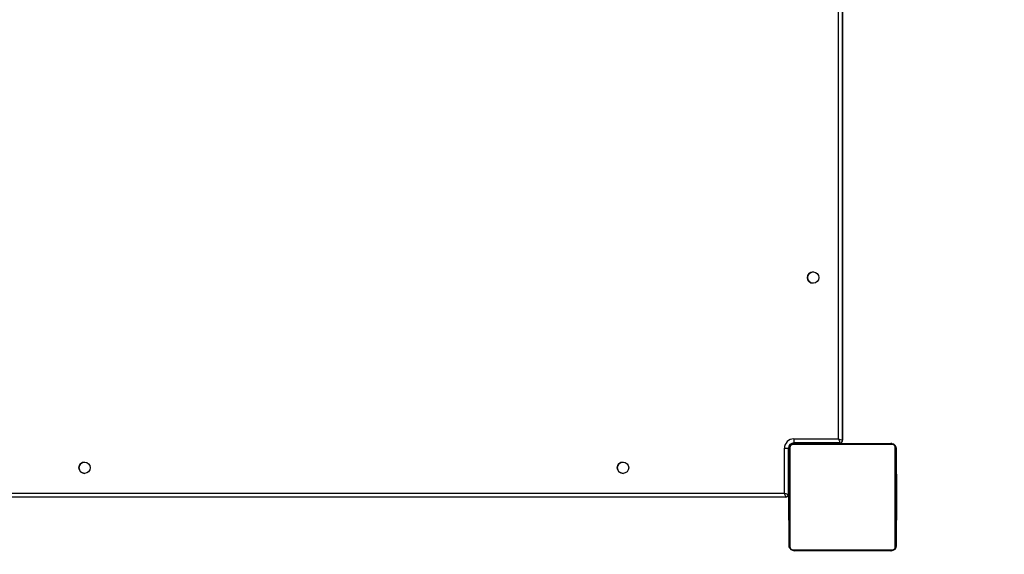
# Model space of a CAD drawing. Units: millimetres. Extents: x -403 to 843, y 24 to 727.
# Drawn here: x 457 to 531, y 176 to 216 of the extents above; entities that cross this region are included whole.
import ezdxf

# ---------------------------------------------------------------- set-up
doc = ezdxf.new("R2010")
doc.units = ezdxf.units.MM
doc.header["$LTSCALE"] = 45
doc.header["$PDSIZE"] = -1
doc.layers.add('VP-DIM', color=7, linetype='Continuous')
doc.layers.add('VP-EQ', color=7, linetype='Continuous', true_color=0x8a3492)
doc.dimstyles.get("Standard").update_dxf_attribs({"dimtxt": 14, "dimasz": 20, "dimexe": 20, "dimexo": 50, "dimgap": 20, "dimtad": 0, "dimdec": 0, "dimzin": 0, "dimdsep": 46, "dimtxsty": 'Standard', "dimcen": -0.09, "dimadec": 0, "dimazin": 0, "dimtfac": 1, "dimtdec": 4, "dimtofl": 0, "dimtmove": 0, "dimatfit": 3, "dimfxl": 70, "dimfxlon": 1, "dimtolj": 1, "dimtzin": 0, "dimarcsym": 0})

# ---------------------------------------------------------------- blocks, each defined once
blk = doc.blocks.new('*D1281')
at = {"layer": 'Defpoints', "color": 0}
for p in [(522.341, 257.237), (751.968, 257.237), (522.341, 176.237)]:
    blk.add_point(p, dxfattribs=at)
at = {"layer": 'VP-DIM', "color": 0, "lineweight": -2}
for p, q in [((751.968, 277.237), (751.968, 297.237)), ((681.968, 257.237), (771.968, 257.237)), ((681.968, 176.237), (771.968, 176.237)), ((751.968, 156.237), (751.968, 136.237))]:
    blk.add_line(p, q, dxfattribs=at)
at = {"layer": 'VP-DIM', "color": 0}
for points in [[(748.635, 277.237), (755.302, 277.237), (751.968, 257.237)], [(755.302, 156.237), (748.635, 156.237), (751.968, 176.237)]]:
    blk.add_solid(points, dxfattribs=at)
at = {"layer": 'VP-DIM', "color": 0, "insert": (751.968, 215.659), "char_height": 14, "attachment_point": 5, "rotation": 90}
blk.add_mtext('\\A1;85', dxfattribs=at)
blk = doc.blocks.new('*D1285')
at = {"layer": 'Defpoints', "color": 0}
for p in [(482.799, 409.237), (482.799, 24.237), (823.075, 24.237)]:
    blk.add_point(p, dxfattribs=at)
at = {"layer": 'VP-DIM', "color": 0, "lineweight": -2}
for p, q in [((753.075, 409.237), (843.075, 409.237)), ((823.075, 389.237), (823.075, 253.823)), ((823.075, 44.237), (823.075, 176.49)), ((753.075, 24.237), (843.075, 24.237))]:
    blk.add_line(p, q, dxfattribs=at)
at = {"layer": 'VP-DIM', "color": 0}
for points in [[(826.408, 389.237), (819.742, 389.237), (823.075, 409.237)], [(819.742, 44.237), (826.408, 44.237), (823.075, 24.237)]]:
    blk.add_solid(points, dxfattribs=at)
at = {"layer": 'VP-DIM', "color": 0, "insert": (823.075, 215.156), "char_height": 14, "attachment_point": 5, "rotation": 90}
blk.add_mtext('\\A1;385', dxfattribs=at)
blk = doc.blocks.new('1754_')
at = {"color": 7, "linetype": 'Continuous', "lineweight": 25}
for p, q in [((599.275, 214.167), (599.275, 278.467)), ((599.575, 278.567), (599.575, 214.067)), ((599.575, 214.067), (599.575, 278.567)), ((595.925, 214.167), (599.275, 214.167)), ((599.575, 214.067), (599.575, 214.067)), ((595.225, 210.117), (595.225, 213.467)), ((595.225, 213.467), (595.525, 213.467)), ((595.525, 213.467), (595.525, 210.017)), ((595.525, 213.467), (595.525, 213.467)), ((595.525, 210.017), (595.525, 213.467)), ((595.575, 213.517), (595.528, 213.517)), ((595.575, 213.517), (595.578, 213.517)), ((595.575, 213.517), (595.575, 213.458)), ((595.578, 213.479), (595.578, 213.517)), ((603.296, 213.748), (595.848, 213.748)), ((595.875, 213.817), (595.875, 213.863)), ((599.375, 213.867), (595.925, 213.867)), ((595.972, 213.817), (603.172, 213.817)), ((598.875, 213.817), (598.875, 213.867)), ((599.375, 213.867), (599.375, 213.867)), ((599.375, 213.867), (599.375, 213.817)), ((599.377, 213.817), (599.377, 213.867)), ((603.236, 213.815), (603.2, 213.817)), ((603.573, 213.417), (603.572, 213.417)), ((603.573, 213.417), (603.573, 211.544)), ((603.573, 213.417), (603.6, 213.417)), ((603.6, 211.228), (603.6, 213.417)), ((595.572, 211.545), (595.548, 211.545)), ((595.552, 211.521), (595.572, 211.521)), ((595.552, 211.399), (595.572, 211.399)), ((595.552, 211.144), (595.552, 211.243)), ((595.552, 211.243), (595.572, 211.243)), ((595.552, 211.144), (595.572, 211.144)), ((595.552, 211.038), (595.552, 211.144)), ((595.552, 211.038), (595.571, 211.038)), ((603.592, 211.544), (603.572, 211.544)), ((603.592, 211.522), (603.572, 211.522)), ((603.592, 211.408), (603.572, 211.408)), ((603.592, 211.355), (603.572, 211.355)), ((603.572, 211.194), (603.572, 211.192)), ((603.592, 211.194), (603.572, 211.194)), ((603.592, 211.192), (603.572, 211.192)), ((603.592, 211.033), (603.572, 211.033)), ((603.573, 211.355), (603.573, 211.34)), ((603.592, 211.297), (603.592, 211.53)), ((603.592, 211.34), (603.592, 211.34)), ((603.592, 211.257), (603.592, 211.165)), ((603.592, 211.194), (603.592, 211.192)), ((603.592, 211.165), (603.592, 211.055)), ((603.592, 211.048), (603.592, 211.048)), ((603.592, 210.77), (603.592, 211.035)), ((603.6, 211.055), (603.6, 211.227)), ((603.6, 210.856), (603.6, 211.041)), ((595.525, 210.517), (595.552, 210.517)), ((595.545, 210.751), (595.571, 210.751)), ((595.552, 210.886), (595.571, 210.886)), ((595.552, 210.774), (595.571, 210.774)), ((595.552, 210.733), (595.552, 210.751)), ((595.552, 210.676), (595.552, 210.733)), ((595.552, 210.733), (595.571, 210.733)), ((595.552, 210.676), (595.571, 210.676)), ((595.552, 210.515), (595.552, 210.516)), ((595.552, 210.516), (595.571, 210.516)), ((595.552, 210.515), (595.571, 210.515)), ((595.552, 210.354), (595.571, 210.354)), ((595.552, 210.269), (595.571, 210.269)), ((595.552, 210.268), (595.571, 210.268)), ((595.552, 210.268), (595.571, 210.268)), ((603.592, 210.951), (603.572, 210.951)), ((603.592, 210.655), (603.572, 210.655)), ((603.592, 210.972), (603.592, 210.972)), ((603.592, 210.951), (603.592, 210.951)), ((603.592, 210.918), (603.592, 210.918)), ((603.592, 210.847), (603.592, 210.847)), ((603.592, 210.663), (603.592, 210.663)), ((603.6, 210.264), (603.6, 210.364)), ((595.325, 209.817), (530.825, 209.817)), ((530.925, 210.117), (595.225, 210.117)), ((595.325, 209.817), (595.325, 209.817)), ((595.525, 210.017), (595.525, 210.017)), ((595.552, 210.244), (595.571, 210.244)), ((595.552, 210.099), (595.571, 210.099)), ((595.552, 210.017), (595.552, 210.017)), ((595.552, 209.98), (595.571, 209.98)), ((595.552, 209.784), (595.571, 209.784)), ((603.572, 210.223), (603.572, 210.204)), ((603.592, 210.223), (603.572, 210.223)), ((603.572, 210.204), (603.572, 210.144)), ((603.592, 210.204), (603.572, 210.204)), ((603.592, 210.144), (603.572, 210.144)), ((603.592, 209.849), (603.572, 209.849)), ((603.592, 209.653), (603.572, 209.653)), ((603.592, 209.534), (603.572, 209.534)), ((603.592, 210.144), (603.592, 210.144)), ((603.592, 209.853), (603.592, 209.853)), ((603.592, 209.68), (603.592, 209.68)), ((603.592, 209.66), (603.592, 209.659)), ((603.592, 209.659), (603.592, 209.66)), ((603.592, 209.66), (603.592, 209.66)), ((603.592, 209.659), (603.592, 209.659)), ((603.592, 209.659), (603.592, 209.659)), ((603.599, 209.68), (603.599, 209.777)), ((603.6, 209.682), (603.6, 209.781)), ((595.552, 209.489), (595.571, 209.489)), ((595.552, 209.429), (595.552, 209.489)), ((595.552, 209.41), (595.552, 209.429)), ((595.552, 209.429), (595.571, 209.429)), ((595.552, 209.41), (595.571, 209.41)), ((595.552, 208.978), (595.571, 208.978)), ((603.598, 208.882), (603.568, 208.882)), ((603.592, 209.389), (603.572, 209.389)), ((603.592, 209.365), (603.572, 209.365)), ((603.592, 209.365), (603.572, 209.365)), ((603.592, 209.364), (603.572, 209.364)), ((603.592, 209.279), (603.572, 209.279)), ((603.572, 209.118), (603.572, 209.117)), ((603.592, 209.118), (603.572, 209.118)), ((603.592, 209.117), (603.572, 209.117)), ((603.572, 208.972), (603.572, 208.9)), ((603.592, 208.957), (603.572, 208.957)), ((603.572, 208.9), (603.572, 208.882)), ((603.592, 208.9), (603.572, 208.9)), ((603.592, 208.86), (603.572, 208.86)), ((603.573, 209.389), (603.573, 209.271)), ((603.573, 209.279), (603.573, 209.364)), ((603.592, 209.516), (603.592, 209.511)), ((603.592, 209.465), (603.592, 209.474)), ((603.592, 209.389), (603.592, 209.389)), ((603.592, 209.368), (603.592, 209.365)), ((603.592, 209.365), (603.592, 209.368)), ((603.592, 209.365), (603.592, 209.365)), ((603.592, 209.364), (603.592, 209.365)), ((603.592, 209.264), (603.592, 209.264)), ((603.592, 209.118), (603.592, 209.117)), ((603.592, 208.972), (603.592, 208.972)), ((603.592, 208.728), (603.592, 208.869)), ((595.552, 208.682), (595.571, 208.682)), ((595.552, 208.6), (595.571, 208.6)), ((595.552, 208.439), (595.552, 208.441)), ((595.552, 208.441), (595.572, 208.441)), ((595.552, 208.439), (595.572, 208.439)), ((595.552, 208.278), (595.572, 208.278)), ((595.552, 208.225), (595.572, 208.225)), ((595.552, 208.111), (595.572, 208.111)), ((595.552, 208.09), (595.572, 208.09)), ((603.565, 208.088), (603.596, 208.088)), ((603.592, 208.747), (603.572, 208.747)), ((603.572, 208.595), (603.572, 208.489)), ((603.592, 208.595), (603.572, 208.595)), ((603.572, 208.489), (603.572, 208.39)), ((603.592, 208.489), (603.572, 208.489)), ((603.592, 208.441), (603.572, 208.441)), ((603.592, 208.39), (603.572, 208.39)), ((603.592, 208.234), (603.572, 208.234)), ((603.592, 208.112), (603.572, 208.112)), ((603.573, 208.441), (603.573, 206.217)), ((603.573, 206.217), (603.573, 208.088)), ((603.592, 208.734), (603.592, 208.734)), ((603.592, 208.595), (603.592, 208.489)), ((603.592, 208.489), (603.592, 208.39)), ((603.592, 208.441), (603.592, 208.441)), ((603.592, 208.102), (603.592, 208.239)), ((603.6, 206.217), (603.6, 208.529)), ((595.848, 205.885), (603.296, 205.885)), ((603.572, 206.217), (603.573, 206.217)), ((603.573, 206.217), (603.6, 206.217)), ((603.172, 205.817), (595.972, 205.817)), ((603.173, 205.817), (603.172, 205.817)), ((603.173, 205.817), (603.2, 205.817))]:
    blk.add_line(p, q, dxfattribs=at)
at = {"color": 7, "linetype": 'Continuous', "lineweight": 25, "flags": 128}
for points in [[(595.572, 206.217), (595.572, 206.461), (595.572, 206.733), (595.572, 207.032), (595.572, 207.354), (595.572, 207.696), (595.572, 208.057), (595.572, 208.432), (595.571, 208.819), (595.571, 209.215), (595.571, 209.615), (595.571, 210.018), (595.571, 210.418), (595.571, 210.814), (595.572, 211.201), (595.572, 211.576), (595.572, 211.937), (595.572, 212.279), (595.572, 212.601), (595.572, 212.9), (595.572, 213.172), (595.572, 213.417)], [(595.573, 213.417), (595.58, 213.495), (595.601, 213.564)], [(595.641, 213.541), (595.641, 213.288), (595.641, 213.006), (595.641, 212.697), (595.641, 212.364), (595.641, 212.01), (595.641, 211.637), (595.64, 211.248), (595.64, 210.848), (595.64, 210.439), (595.64, 210.025), (595.64, 209.608), (595.64, 209.194), (595.64, 208.785), (595.64, 208.385), (595.641, 207.996), (595.641, 207.623), (595.641, 207.269), (595.641, 206.936), (595.641, 206.627), (595.641, 206.345), (595.641, 206.092)], [(595.832, 213.791), (595.895, 213.809), (595.973, 213.817)], [(603.503, 206.092), (603.503, 206.345), (603.503, 206.627), (603.503, 206.936), (603.503, 207.269), (603.503, 207.623), (603.503, 207.996), (603.503, 208.385), (603.502, 208.785), (603.502, 209.194), (603.502, 209.608), (603.502, 210.025), (603.502, 210.439), (603.502, 210.848), (603.503, 211.248), (603.503, 211.637), (603.503, 212.01), (603.503, 212.364), (603.503, 212.697), (603.503, 213.006), (603.503, 213.288), (603.503, 213.541)], [(603.572, 213.417), (603.572, 213.172), (603.572, 212.9), (603.572, 212.601), (603.572, 212.279), (603.572, 211.937), (603.572, 211.576), (603.572, 211.201), (603.572, 210.814), (603.571, 210.418), (603.571, 210.018), (603.571, 209.615), (603.571, 209.215), (603.572, 208.819), (603.572, 208.432), (603.572, 208.057), (603.572, 207.696), (603.572, 207.354), (603.572, 207.032), (603.572, 206.733), (603.572, 206.461), (603.572, 206.217)], [(603.6, 209.765), (603.6, 209.681), (603.6, 209.679)], [(595.599, 206.074), (595.58, 206.138), (595.573, 206.217)], [(595.973, 205.817), (595.895, 205.824), (595.829, 205.843)]]:
    blk.add_lwpolyline(points, dxfattribs=at)
at = {"color": 7, "linetype": 'Continuous', "flags": 128}
blk.add_lwpolyline([(595.577, 211.819), (595.577, 211.722), (595.577, 211.563), (595.577, 211.367), (595.577, 211.163), (595.577, 210.983), (595.577, 210.853), (595.577, 210.794), (595.577, 210.814), (595.577, 210.911), (595.577, 211.07), (595.577, 211.266), (595.577, 211.47), (595.577, 211.65), (595.577, 211.78), (595.577, 211.839), (595.577, 211.819)], dxfattribs=at)
at = {"color": 7, "linetype": 'Continuous', "lineweight": 25}
for centre in [(597.375, 226.217), (542.975, 212.017), (583.175, 212.017)]:
    blk.add_circle(centre, 0.425, dxfattribs=at)
for centre, radius, start, end in [((597.375, 226.217), 0.425, 90, 270), ((595.925, 213.467), 0.7, 90, 180), ((860.512, 214.092), 264.588, 179.98376, 180.04872), ((599.375, 214.067), 0.2, 270, 0), ((599.375, 214.067), 0.2, 270, 0), ((595.925, 213.467), 0.4, 90, 180), ((595.925, 213.467), 0.4, 90, 180), ((595.726, 213.412), 0.154, 123.51089, 178.39713), ((595.875, 213.517), 0.3, 90, 180), ((595.878, 213.517), 0.3, 90, 180), ((595.976, 213.662), 0.154, 91.61375, 146.4859), ((603.168, 213.663), 0.154, 33.49903, 88.38219), ((603.173, 213.417), 0.4, 360, 90), ((603.2, 213.417), 0.4, 360, 80.65504), ((603.418, 213.412), 0.154, 1.62867, 56.49775), ((542.975, 212.017), 0.425, 90, 270), ((583.175, 212.017), 0.425, 90, 270), ((664.119, 210.236), 60.52, 179.90052, 180.0044), ((595.325, 210.017), 0.2, 270, 0), ((595.325, 210.017), 0.2, 270, 0), ((547.211, 209.391), 56.388, 359.89909, 0.0009), ((657.823, 209.388), 54.224, 180.00109, 180.10174), ((595.726, 206.221), 0.154, 181.60287, 236.48911), ((595.976, 205.971), 0.154, 213.5141, 268.38625), ((603.168, 205.97), 0.154, 271.61781, 326.50097), ((603.173, 206.217), 0.4, 270, 0), ((603.2, 206.217), 0.4, 270, 0), ((603.418, 206.221), 0.154, 303.50225, 358.37133)]:
    blk.add_arc(centre, radius, start, end, dxfattribs=at)
for centre, major_axis, ratio, start_param, end_param in [((599.275, 214.167), (0.3, -0.1), 0.000085, 4.712134, 6.28293), ((599.275, 214.167), (-0.1, 0.3), 0.000255, 1.570711, 3.141508), ((595.225, 210.117), (0.3, -0.1), 0.000085, 4.712134, 6.28293), ((595.225, 210.117), (-0.1, 0.3), 0.000255, 1.570711, 3.141508)]:
    blk.add_ellipse(centre, major_axis=major_axis, ratio=ratio, start_param=start_param, end_param=end_param, dxfattribs=at)
for points, knots in [([(595.572, 213.417), (595.574, 213.443), (595.577, 213.5), (595.604, 213.581), (595.643, 213.647), (595.683, 213.695), (595.731, 213.738), (595.786, 213.772), (595.869, 213.808), (595.93, 213.813), (595.972, 213.817)], [0, 0, 0, 0, 0.143101, 0.299549, 0.405379, 0.489658, 0.574622, 0.683132, 0.780409, 1, 1, 1, 1]), ([(595.848, 213.748), (595.827, 213.746), (595.798, 213.744), (595.753, 213.726), (595.724, 213.708), (595.698, 213.685), (595.677, 213.659), (595.656, 213.623), (595.643, 213.581), (595.642, 213.554), (595.641, 213.541)], [0, 0, 0, 0, 0.244996, 0.340931, 0.437639, 0.508581, 0.579548, 0.675598, 0.836538, 1, 1, 1, 1]), ([(603.172, 213.817), (603.199, 213.815), (603.255, 213.812), (603.336, 213.785), (603.402, 213.746), (603.451, 213.705), (603.493, 213.658), (603.528, 213.603), (603.564, 213.519), (603.569, 213.458), (603.572, 213.417)], [0, 0, 0, 0, 0.1431008, 0.2995491, 0.4053792, 0.4896585, 0.5746222, 0.6831315, 0.7804094, 1, 1, 1, 1]), ([(603.503, 213.541), (603.502, 213.561), (603.5, 213.59), (603.481, 213.635), (603.463, 213.665), (603.44, 213.69), (603.414, 213.712), (603.378, 213.732), (603.337, 213.745), (603.31, 213.747), (603.296, 213.748)], [0, 0, 0, 0, 0.2449958, 0.340931, 0.4376394, 0.5085807, 0.5795476, 0.6755984, 0.8365384, 1, 1, 1, 1]), ([(595.552, 211.521), (595.552, 211.526), (595.552, 211.538), (595.552, 211.545), (595.552, 211.544), (595.552, 211.544)], [0, 0, 0, 0, 0.380358, 0.857047, 1, 1, 1, 1]), ([(595.552, 211.399), (595.552, 211.413), (595.552, 211.44), (595.552, 211.485), (595.552, 211.507), (595.552, 211.521)], [0, 0, 0, 0, 0.302433, 0.583913, 1, 1, 1, 1]), ([(595.552, 211.243), (595.552, 211.249), (595.552, 211.261), (595.552, 211.291), (595.552, 211.326), (595.552, 211.36), (595.552, 211.386), (595.552, 211.399)], [0, 0, 0, 0, 0.2669382, 0.5282165, 0.6686671, 0.821858, 1, 1, 1, 1]), ([(595.552, 210.886), (595.552, 210.906), (595.552, 210.944), (595.552, 210.99), (595.552, 211.02), (595.552, 211.032), (595.552, 211.038)], [0, 0, 0, 0, 0.272078, 0.52186, 0.739656, 1, 1, 1, 1]), ([(603.572, 211.544), (603.572, 211.542), (603.572, 211.541), (603.572, 211.527), (603.572, 211.522)], [0, 0, 0, 0, 0.571119, 1, 1, 1, 1]), ([(603.572, 211.522), (603.572, 211.514), (603.572, 211.499), (603.572, 211.46), (603.572, 211.428), (603.572, 211.408)], [0, 0, 0, 0, 0.267073, 0.539861, 1, 1, 1, 1]), ([(603.572, 211.408), (603.572, 211.392), (603.572, 211.368), (603.572, 211.347), (603.572, 211.34)], [0, 0, 0, 0, 0.665085, 1, 1, 1, 1]), ([(603.572, 211.355), (603.572, 211.352), (603.572, 211.346), (603.572, 211.303), (603.572, 211.25), (603.572, 211.213), (603.572, 211.194)], [0, 0, 0, 0, 0.283614, 0.55807, 0.775283, 1, 1, 1, 1]), ([(603.572, 211.192), (603.572, 211.169), (603.572, 211.122), (603.572, 211.07), (603.572, 211.038), (603.572, 211.035), (603.572, 211.033)], [0, 0, 0, 0, 0.28226, 0.556378, 0.774142, 1, 1, 1, 1]), ([(603.572, 211.033), (603.572, 211.03), (603.572, 211.02), (603.572, 210.995), (603.572, 210.964), (603.572, 210.951)], [0, 0, 0, 0, 0.133987, 0.632877, 1, 1, 1, 1]), ([(603.592, 211.53), (603.592, 211.535), (603.592, 211.542), (603.592, 211.543), (603.592, 211.544)], [0, 0, 0, 0, 0.581027, 1, 1, 1, 1]), ([(603.592, 211.544), (603.592, 211.542), (603.592, 211.541), (603.592, 211.527), (603.592, 211.522)], [0, 0, 0, 0, 0.571119, 1, 1, 1, 1]), ([(603.592, 211.522), (603.592, 211.514), (603.592, 211.499), (603.592, 211.46), (603.592, 211.428), (603.592, 211.408)], [0, 0, 0, 0, 0.267073, 0.539861, 1, 1, 1, 1]), ([(603.592, 211.408), (603.592, 211.392), (603.592, 211.363), (603.592, 211.325), (603.592, 211.283), (603.592, 211.268), (603.592, 211.257)], [0, 0, 0, 0, 0.218759, 0.403934, 0.577734, 1, 1, 1, 1]), ([(603.592, 211.355), (603.592, 211.352), (603.592, 211.346), (603.592, 211.303), (603.592, 211.25), (603.592, 211.213), (603.592, 211.194)], [0, 0, 0, 0, 0.283614, 0.55807, 0.775283, 1, 1, 1, 1]), ([(603.592, 211.193), (603.592, 211.217), (603.592, 211.265), (603.592, 211.317), (603.592, 211.349), (603.592, 211.353), (603.592, 211.355)], [0, 0, 0, 0, 0.284749, 0.55947, 0.776173, 1, 1, 1, 1]), ([(603.592, 211.195), (603.592, 211.217), (603.592, 211.26), (603.592, 211.308), (603.592, 211.335), (603.592, 211.338), (603.592, 211.34)], [0, 0, 0, 0, 0.288454, 0.554029, 0.767384, 1, 1, 1, 1]), ([(603.592, 211.34), (603.592, 211.337), (603.592, 211.333), (603.592, 211.295), (603.592, 211.246), (603.592, 211.211), (603.592, 211.193)], [0, 0, 0, 0, 0.289874, 0.555838, 0.768581, 1, 1, 1, 1]), ([(603.592, 210.961), (603.592, 211.002), (603.592, 211.084), (603.592, 211.183), (603.592, 211.253), (603.592, 211.281), (603.592, 211.297)], [0, 0, 0, 0, 0.264772, 0.519841, 0.741783, 1, 1, 1, 1]), ([(603.592, 211.048), (603.592, 211.05), (603.592, 211.055), (603.592, 211.093), (603.592, 211.142), (603.592, 211.177), (603.592, 211.195)], [0, 0, 0, 0, 0.289863, 0.555819, 0.768573, 1, 1, 1, 1]), ([(603.592, 211.033), (603.592, 211.036), (603.592, 211.042), (603.592, 211.085), (603.592, 211.137), (603.592, 211.174), (603.592, 211.193)], [0, 0, 0, 0, 0.283568, 0.557972, 0.775179, 1, 1, 1, 1]), ([(603.592, 211.193), (603.592, 211.171), (603.592, 211.128), (603.592, 211.079), (603.592, 211.052), (603.592, 211.05), (603.592, 211.048)], [0, 0, 0, 0, 0.28848, 0.554085, 0.767434, 1, 1, 1, 1]), ([(603.592, 211.192), (603.592, 211.169), (603.592, 211.122), (603.592, 211.07), (603.592, 211.038), (603.592, 211.035), (603.592, 211.033)], [0, 0, 0, 0, 0.28226, 0.556378, 0.774142, 1, 1, 1, 1]), ([(603.592, 211.055), (603.592, 211.046), (603.592, 211.029), (603.592, 210.995), (603.592, 210.948), (603.592, 210.914), (603.592, 210.896)], [0, 0, 0, 0, 0.297608, 0.560158, 0.762665, 1, 1, 1, 1]), ([(603.592, 211.035), (603.592, 211.031), (603.592, 211.025), (603.592, 211.013), (603.592, 211.001), (603.592, 210.987), (603.592, 210.977), (603.592, 210.972)], [0, 0, 0, 0, 0.280699, 0.497635, 0.668658, 0.837966, 1, 1, 1, 1]), ([(595.552, 210.774), (595.552, 210.781), (595.552, 210.796), (595.552, 210.834), (595.552, 210.866), (595.552, 210.886)], [0, 0, 0, 0, 0.267217, 0.54023, 1, 1, 1, 1]), ([(595.552, 210.752), (595.552, 210.752), (595.552, 210.751), (595.552, 210.764), (595.552, 210.774)], [0, 0, 0, 0, 0.245946, 1, 1, 1, 1]), ([(595.552, 210.516), (595.552, 210.54), (595.552, 210.587), (595.552, 210.639), (595.552, 210.67), (595.552, 210.674), (595.552, 210.676)], [0, 0, 0, 0, 0.28226, 0.556382, 0.774146, 1, 1, 1, 1]), ([(595.552, 210.354), (595.552, 210.357), (595.552, 210.363), (595.552, 210.406), (595.552, 210.459), (595.552, 210.496), (595.552, 210.515)], [0, 0, 0, 0, 0.283612, 0.558066, 0.775278, 1, 1, 1, 1]), ([(595.552, 210.268), (595.552, 210.268), (595.552, 210.269), (595.552, 210.269), (595.552, 210.269)], [0, 0, 0, 0, 0.397016, 1, 1, 1, 1]), ([(595.552, 210.244), (595.552, 210.25), (595.552, 210.267), (595.552, 210.267), (595.552, 210.268)], [0, 0, 0, 0, 0.352371, 1, 1, 1, 1]), ([(595.552, 210.268), (595.552, 210.268), (595.552, 210.268), (595.552, 210.268), (595.552, 210.268)], [0, 0, 0, 0, 0.607829, 1, 1, 1, 1]), ([(603.572, 210.951), (603.572, 210.95), (603.572, 210.948), (603.572, 210.931), (603.572, 210.905), (603.572, 210.855), (603.572, 210.77), (603.572, 210.696), (603.572, 210.655)], [0, 0, 0, 0, 0.103888, 0.205536, 0.310854, 0.424298, 0.685101, 1, 1, 1, 1]), ([(603.572, 210.655), (603.572, 210.589), (603.572, 210.462), (603.572, 210.318), (603.572, 210.236), (603.572, 210.227), (603.572, 210.223)], [0, 0, 0, 0, 0.295618, 0.563119, 0.773393, 1, 1, 1, 1]), ([(603.592, 210.972), (603.592, 210.962), (603.592, 210.943), (603.592, 210.926), (603.592, 210.918)], [0, 0, 0, 0, 0.562766, 1, 1, 1, 1]), ([(603.592, 210.719), (603.592, 210.721), (603.592, 210.725), (603.592, 210.756), (603.592, 210.806), (603.592, 210.876), (603.592, 210.931), (603.592, 210.961)], [0, 0, 0, 0, 0.16626, 0.328463, 0.501462, 0.732092, 1, 1, 1, 1]), ([(603.592, 210.951), (603.592, 210.949), (603.592, 210.945), (603.592, 210.913), (603.592, 210.872), (603.592, 210.844), (603.592, 210.829)], [0, 0, 0, 0, 0.289945, 0.560957, 0.774536, 1, 1, 1, 1]), ([(603.592, 210.648), (603.592, 210.689), (603.592, 210.765), (603.592, 210.852), (603.592, 210.903), (603.592, 210.93), (603.592, 210.948), (603.592, 210.95), (603.592, 210.951)], [0, 0, 0, 0, 0.318325, 0.580823, 0.694103, 0.79846, 0.898383, 1, 1, 1, 1]), ([(603.592, 210.951), (603.592, 210.95), (603.592, 210.948), (603.592, 210.931), (603.592, 210.905), (603.592, 210.855), (603.592, 210.77), (603.592, 210.696), (603.592, 210.655)], [0, 0, 0, 0, 0.103888, 0.205536, 0.310854, 0.424298, 0.685101, 1, 1, 1, 1]), ([(603.592, 210.829), (603.592, 210.848), (603.592, 210.884), (603.592, 210.924), (603.592, 210.947), (603.592, 210.95), (603.592, 210.951)], [0, 0, 0, 0, 0.283495, 0.552824, 0.769183, 1, 1, 1, 1]), ([(603.592, 210.918), (603.592, 210.906), (603.592, 210.883), (603.592, 210.859), (603.592, 210.847)], [0, 0, 0, 0, 0.517462, 1, 1, 1, 1]), ([(603.592, 210.896), (603.592, 210.882), (603.592, 210.854), (603.592, 210.807), (603.592, 210.784), (603.592, 210.771)], [0, 0, 0, 0, 0.29753, 0.57873, 1, 1, 1, 1]), ([(603.592, 210.847), (603.592, 210.833), (603.592, 210.805), (603.592, 210.769), (603.592, 210.742), (603.592, 210.723), (603.592, 210.72), (603.592, 210.719)], [0, 0, 0, 0, 0.218436, 0.410846, 0.590431, 0.796056, 1, 1, 1, 1]), ([(603.592, 210.829), (603.592, 210.81), (603.592, 210.778), (603.592, 210.748), (603.592, 210.736)], [0, 0, 0, 0, 0.604296, 1, 1, 1, 1]), ([(603.592, 210.736), (603.592, 210.752), (603.592, 210.782), (603.592, 210.814), (603.592, 210.829)], [0, 0, 0, 0, 0.511841, 1, 1, 1, 1]), ([(603.592, 210.771), (603.592, 210.765), (603.592, 210.752), (603.592, 210.748), (603.592, 210.762), (603.592, 210.77)], [0, 0, 0, 0, 0.259102, 0.526918, 1, 1, 1, 1]), ([(603.592, 210.736), (603.592, 210.72), (603.592, 210.686), (603.592, 210.65), (603.592, 210.632)], [0, 0, 0, 0, 0.492717, 1, 1, 1, 1]), ([(603.592, 210.632), (603.592, 210.654), (603.592, 210.69), (603.592, 210.724), (603.592, 210.736)], [0, 0, 0, 0, 0.621869, 1, 1, 1, 1]), ([(603.592, 210.516), (603.592, 210.539), (603.592, 210.582), (603.592, 210.631), (603.592, 210.659), (603.592, 210.661), (603.592, 210.663)], [0, 0, 0, 0, 0.289894, 0.555836, 0.768565, 1, 1, 1, 1]), ([(603.592, 210.663), (603.592, 210.661), (603.592, 210.656), (603.592, 210.618), (603.592, 210.569), (603.592, 210.534), (603.592, 210.516)], [0, 0, 0, 0, 0.289818, 0.55575, 0.768518, 1, 1, 1, 1]), ([(603.592, 210.655), (603.592, 210.589), (603.592, 210.462), (603.592, 210.318), (603.592, 210.236), (603.592, 210.227), (603.592, 210.223)], [0, 0, 0, 0, 0.295618, 0.563119, 0.773393, 1, 1, 1, 1]), ([(603.592, 210.223), (603.592, 210.23), (603.592, 210.244), (603.592, 210.357), (603.592, 210.497), (603.592, 210.596), (603.592, 210.648)], [0, 0, 0, 0, 0.28442, 0.551485, 0.76701, 1, 1, 1, 1]), ([(603.592, 210.632), (603.592, 210.62), (603.592, 210.596), (603.592, 210.563), (603.592, 210.537), (603.592, 210.518), (603.592, 210.516), (603.592, 210.515)], [0, 0, 0, 0, 0.183966, 0.356605, 0.530342, 0.750537, 1, 1, 1, 1]), ([(603.592, 210.515), (603.592, 210.516), (603.592, 210.517), (603.592, 210.531), (603.592, 210.555), (603.592, 210.589), (603.592, 210.618), (603.592, 210.632)], [0, 0, 0, 0, 0.214077, 0.405884, 0.582753, 0.78508, 1, 1, 1, 1]), ([(603.592, 210.4), (603.592, 210.408), (603.592, 210.424), (603.592, 210.464), (603.592, 210.496), (603.592, 210.516)], [0, 0, 0, 0, 0.269806, 0.544835, 1, 1, 1, 1]), ([(603.592, 210.516), (603.592, 210.504), (603.592, 210.479), (603.592, 210.438), (603.592, 210.415), (603.592, 210.402)], [0, 0, 0, 0, 0.296799, 0.574828, 1, 1, 1, 1]), ([(603.592, 210.402), (603.592, 210.37), (603.592, 210.309), (603.592, 210.238), (603.592, 210.204)], [0, 0, 0, 0, 0.535189, 1, 1, 1, 1]), ([(603.592, 210.204), (603.592, 210.245), (603.592, 210.317), (603.592, 210.375), (603.592, 210.4)], [0, 0, 0, 0, 0.573408, 1, 1, 1, 1]), ([(603.592, 210.37), (603.592, 210.368), (603.592, 210.364), (603.592, 210.332), (603.592, 210.291), (603.592, 210.262), (603.592, 210.247)], [0, 0, 0, 0, 0.301861, 0.576232, 0.784734, 1, 1, 1, 1]), ([(603.592, 210.247), (603.592, 210.266), (603.592, 210.303), (603.592, 210.343), (603.592, 210.366), (603.592, 210.368), (603.592, 210.37)], [0, 0, 0, 0, 0.272677, 0.5394, 0.76041, 1, 1, 1, 1]), ([(595.552, 210.099), (595.552, 210.122), (595.552, 210.165), (595.552, 210.213), (595.552, 210.24), (595.552, 210.243), (595.552, 210.244)], [0, 0, 0, 0, 0.288473, 0.55406, 0.767413, 1, 1, 1, 1]), ([(595.552, 209.98), (595.552, 209.988), (595.552, 210.005), (595.552, 210.045), (595.552, 210.079), (595.552, 210.099)], [0, 0, 0, 0, 0.271506, 0.546061, 1, 1, 1, 1]), ([(595.552, 209.784), (595.552, 209.827), (595.552, 209.899), (595.552, 209.956), (595.552, 209.98)], [0, 0, 0, 0, 0.583245, 1, 1, 1, 1]), ([(595.552, 209.489), (595.552, 209.491), (595.552, 209.494), (595.552, 209.528), (595.552, 209.586), (595.552, 209.675), (595.552, 209.747), (595.552, 209.784)], [0, 0, 0, 0, 0.216382, 0.406581, 0.580203, 0.780818, 1, 1, 1, 1]), ([(603.572, 210.144), (603.572, 210.142), (603.572, 210.139), (603.572, 210.105), (603.572, 210.047), (603.572, 209.958), (603.572, 209.886), (603.572, 209.849)], [0, 0, 0, 0, 0.216382, 0.406581, 0.580203, 0.780818, 1, 1, 1, 1]), ([(603.572, 209.849), (603.572, 209.806), (603.572, 209.734), (603.572, 209.677), (603.572, 209.653)], [0, 0, 0, 0, 0.583245, 1, 1, 1, 1]), ([(603.572, 209.653), (603.572, 209.645), (603.572, 209.628), (603.572, 209.588), (603.572, 209.554), (603.572, 209.534)], [0, 0, 0, 0, 0.271506, 0.546061, 1, 1, 1, 1]), ([(603.572, 209.534), (603.572, 209.511), (603.572, 209.468), (603.572, 209.42), (603.572, 209.393), (603.572, 209.39), (603.572, 209.389)], [0, 0, 0, 0, 0.2884731, 0.5540602, 0.7674128, 1, 1, 1, 1]), ([(603.592, 210.247), (603.592, 210.229), (603.592, 210.192), (603.592, 210.152), (603.592, 210.129), (603.592, 210.126), (603.592, 210.125)], [0, 0, 0, 0, 0.271166, 0.537585, 0.759255, 1, 1, 1, 1]), ([(603.592, 210.125), (603.592, 210.127), (603.592, 210.131), (603.592, 210.163), (603.592, 210.204), (603.592, 210.233), (603.592, 210.247)], [0, 0, 0, 0, 0.30057, 0.574549, 0.783606, 1, 1, 1, 1]), ([(603.592, 209.833), (603.592, 209.84), (603.592, 209.852), (603.592, 209.948), (603.592, 210.072), (603.592, 210.16), (603.592, 210.204)], [0, 0, 0, 0, 0.300375, 0.574303, 0.783439, 1, 1, 1, 1]), ([(603.592, 210.204), (603.592, 210.147), (603.592, 210.035), (603.592, 209.913), (603.592, 209.845), (603.592, 209.837), (603.592, 209.833)], [0, 0, 0, 0, 0.273757, 0.538252, 0.758377, 1, 1, 1, 1]), ([(603.592, 209.999), (603.592, 210.022), (603.592, 210.065), (603.592, 210.113), (603.592, 210.14), (603.592, 210.143), (603.592, 210.144)], [0, 0, 0, 0, 0.288479, 0.554051, 0.767395, 1, 1, 1, 1]), ([(603.592, 210.144), (603.592, 210.142), (603.592, 210.139), (603.592, 210.105), (603.592, 210.047), (603.592, 209.958), (603.592, 209.886), (603.592, 209.849)], [0, 0, 0, 0, 0.216382, 0.406581, 0.580203, 0.780818, 1, 1, 1, 1]), ([(603.592, 209.853), (603.592, 209.855), (603.592, 209.86), (603.592, 209.898), (603.592, 209.947), (603.592, 209.981), (603.592, 209.999)], [0, 0, 0, 0, 0.289876, 0.555835, 0.768584, 1, 1, 1, 1]), ([(603.592, 209.767), (603.592, 209.777), (603.592, 209.794), (603.592, 209.818), (603.592, 209.837), (603.592, 209.851), (603.592, 209.852), (603.592, 209.853)], [0, 0, 0, 0, 0.187456, 0.35925, 0.529878, 0.747704, 1, 1, 1, 1]), ([(603.592, 209.849), (603.592, 209.806), (603.592, 209.734), (603.592, 209.677), (603.592, 209.653)], [0, 0, 0, 0, 0.583245, 1, 1, 1, 1]), ([(603.592, 209.764), (603.592, 209.775), (603.592, 209.794), (603.592, 209.797), (603.592, 209.799)], [0, 0, 0, 0, 0.559801, 1, 1, 1, 1]), ([(603.592, 209.799), (603.592, 209.798), (603.592, 209.797), (603.592, 209.78), (603.592, 209.773)], [0, 0, 0, 0, 0.550822, 1, 1, 1, 1]), ([(603.592, 209.773), (603.592, 209.761), (603.592, 209.743), (603.592, 209.722), (603.592, 209.714)], [0, 0, 0, 0, 0.631939, 1, 1, 1, 1]), ([(603.592, 209.68), (603.592, 209.681), (603.592, 209.682), (603.592, 209.692), (603.592, 209.709), (603.592, 209.735), (603.592, 209.756), (603.592, 209.767)], [0, 0, 0, 0, 0.21516, 0.404575, 0.578043, 0.779377, 1, 1, 1, 1]), ([(603.592, 209.646), (603.592, 209.661), (603.592, 209.69), (603.592, 209.732), (603.592, 209.753), (603.592, 209.764)], [0, 0, 0, 0, 0.362079, 0.652654, 1, 1, 1, 1]), ([(603.592, 209.714), (603.592, 209.704), (603.592, 209.691), (603.592, 209.678), (603.592, 209.674), (603.592, 209.672)], [0, 0, 0, 0, 0.526023, 0.74061, 1, 1, 1, 1]), ([(603.592, 209.535), (603.592, 209.558), (603.592, 209.601), (603.592, 209.649), (603.592, 209.676), (603.592, 209.679), (603.592, 209.68)], [0, 0, 0, 0, 0.28848, 0.554068, 0.767411, 1, 1, 1, 1]), ([(603.592, 209.672), (603.592, 209.668), (603.592, 209.661), (603.592, 209.66), (603.592, 209.659), (603.592, 209.659), (603.592, 209.659), (603.592, 209.659)], [0, 0, 0, 0, 0.314389, 0.678269, 0.924739, 0.98349, 1, 1, 1, 1]), ([(603.592, 209.66), (603.592, 209.66), (603.592, 209.66), (603.592, 209.659), (603.592, 209.659)], [0, 0, 0, 0, 0.671289, 1, 1, 1, 1]), ([(603.592, 209.659), (603.592, 209.659), (603.592, 209.66), (603.592, 209.66), (603.592, 209.66)], [0, 0, 0, 0, 0.422856, 1, 1, 1, 1]), ([(603.592, 209.659), (603.592, 209.657), (603.592, 209.654), (603.592, 209.63), (603.592, 209.62)], [0, 0, 0, 0, 0.592406, 1, 1, 1, 1]), ([(603.592, 209.659), (603.592, 209.659), (603.592, 209.659), (603.592, 209.659), (603.592, 209.659)], [0, 0, 0, 0, 0.519013, 1, 1, 1, 1]), ([(603.592, 209.659), (603.592, 209.659), (603.592, 209.659), (603.592, 209.659), (603.592, 209.659)], [0, 0, 0, 0, 0.715615, 1, 1, 1, 1]), ([(603.592, 209.653), (603.592, 209.645), (603.592, 209.628), (603.592, 209.588), (603.592, 209.554), (603.592, 209.534)], [0, 0, 0, 0, 0.2715058, 0.546061, 1, 1, 1, 1]), ([(603.592, 209.562), (603.592, 209.578), (603.592, 209.605), (603.592, 209.634), (603.592, 209.646)], [0, 0, 0, 0, 0.5849029, 1, 1, 1, 1]), ([(603.592, 209.62), (603.592, 209.604), (603.592, 209.574), (603.592, 209.534), (603.592, 209.516)], [0, 0, 0, 0, 0.545093, 1, 1, 1, 1]), ([(603.592, 209.474), (603.592, 209.49), (603.592, 209.516), (603.592, 209.548), (603.592, 209.562)], [0, 0, 0, 0, 0.590247, 1, 1, 1, 1]), ([(603.592, 209.389), (603.592, 209.391), (603.592, 209.396), (603.592, 209.434), (603.592, 209.483), (603.592, 209.517), (603.592, 209.535)], [0, 0, 0, 0, 0.2898919, 0.5558437, 0.7685808, 1, 1, 1, 1]), ([(603.592, 209.534), (603.592, 209.511), (603.592, 209.468), (603.592, 209.42), (603.592, 209.393), (603.592, 209.39), (603.592, 209.389)], [0, 0, 0, 0, 0.288473, 0.55406, 0.767413, 1, 1, 1, 1]), ([(595.552, 208.978), (595.552, 209.044), (595.552, 209.171), (595.552, 209.315), (595.552, 209.397), (595.552, 209.406), (595.552, 209.41)], [0, 0, 0, 0, 0.295618, 0.563119, 0.773393, 1, 1, 1, 1]), ([(595.552, 208.682), (595.552, 208.683), (595.552, 208.685), (595.552, 208.702), (595.552, 208.728), (595.552, 208.778), (595.552, 208.863), (595.552, 208.937), (595.552, 208.978)], [0, 0, 0, 0, 0.1038877, 0.2055359, 0.3108538, 0.4242981, 0.6851006, 1, 1, 1, 1]), ([(603.572, 209.389), (603.572, 209.383), (603.572, 209.366), (603.572, 209.366), (603.572, 209.365)], [0, 0, 0, 0, 0.352371, 1, 1, 1, 1]), ([(603.572, 209.365), (603.572, 209.365), (603.572, 209.365), (603.572, 209.365), (603.572, 209.365)], [0, 0, 0, 0, 0.607829, 1, 1, 1, 1]), ([(603.572, 209.365), (603.572, 209.365), (603.572, 209.364), (603.572, 209.364), (603.572, 209.364)], [0, 0, 0, 0, 0.397016, 1, 1, 1, 1]), ([(603.572, 209.279), (603.572, 209.276), (603.572, 209.27), (603.572, 209.227), (603.572, 209.174), (603.572, 209.137), (603.572, 209.118)], [0, 0, 0, 0, 0.283612, 0.558066, 0.775278, 1, 1, 1, 1]), ([(603.572, 209.117), (603.572, 209.093), (603.572, 209.046), (603.572, 208.994), (603.572, 208.963), (603.572, 208.959), (603.572, 208.957)], [0, 0, 0, 0, 0.28226, 0.556382, 0.774146, 1, 1, 1, 1]), ([(603.572, 208.881), (603.572, 208.881), (603.572, 208.882), (603.572, 208.869), (603.572, 208.86)], [0, 0, 0, 0, 0.2459461, 1, 1, 1, 1]), ([(603.572, 208.86), (603.572, 208.852), (603.572, 208.837), (603.572, 208.799), (603.572, 208.767), (603.572, 208.747)], [0, 0, 0, 0, 0.2672171, 0.5402297, 1, 1, 1, 1]), ([(603.592, 209.511), (603.592, 209.488), (603.592, 209.447), (603.592, 209.417), (603.592, 209.405)], [0, 0, 0, 0, 0.57088, 1, 1, 1, 1]), ([(603.592, 209.457), (603.592, 209.459), (603.592, 209.461), (603.592, 209.464), (603.592, 209.465)], [0, 0, 0, 0, 0.536931, 1, 1, 1, 1]), ([(603.592, 209.365), (603.592, 209.369), (603.592, 209.378), (603.592, 209.431), (603.592, 209.457)], [0, 0, 0, 0, 0.511203, 1, 1, 1, 1]), ([(603.592, 209.405), (603.592, 209.392), (603.592, 209.368), (603.592, 209.366), (603.592, 209.365)], [0, 0, 0, 0, 0.525562, 1, 1, 1, 1]), ([(603.592, 209.365), (603.592, 209.365), (603.592, 209.364), (603.592, 209.364), (603.592, 209.364)], [0, 0, 0, 0, 0.397016, 1, 1, 1, 1]), ([(603.592, 209.365), (603.592, 209.365), (603.592, 209.365), (603.592, 209.365), (603.592, 209.365)], [0, 0, 0, 0, 0.607829, 1, 1, 1, 1]), ([(603.592, 209.364), (603.592, 209.364), (603.592, 209.364), (603.592, 209.364), (603.592, 209.364)], [0, 0, 0, 0, 0.666074, 1, 1, 1, 1]), ([(603.592, 209.279), (603.592, 209.276), (603.592, 209.27), (603.592, 209.227), (603.592, 209.174), (603.592, 209.137), (603.592, 209.118)], [0, 0, 0, 0, 0.283612, 0.558066, 0.775278, 1, 1, 1, 1]), ([(603.592, 209.117), (603.592, 209.141), (603.592, 209.189), (603.592, 209.242), (603.592, 209.274), (603.592, 209.277), (603.592, 209.279)], [0, 0, 0, 0, 0.284754, 0.5594732, 0.7761738, 1, 1, 1, 1]), ([(603.592, 208.9), (603.592, 208.956), (603.592, 209.068), (603.592, 209.189), (603.592, 209.259), (603.592, 209.267), (603.592, 209.271)], [0, 0, 0, 0, 0.272812, 0.539573, 0.76053, 1, 1, 1, 1]), ([(603.592, 209.271), (603.592, 209.265), (603.592, 209.253), (603.592, 209.157), (603.592, 209.033), (603.592, 208.945), (603.592, 208.9)], [0, 0, 0, 0, 0.302555, 0.574553, 0.782303, 1, 1, 1, 1]), ([(603.592, 209.119), (603.592, 209.141), (603.592, 209.184), (603.592, 209.233), (603.592, 209.26), (603.592, 209.262), (603.592, 209.264)], [0, 0, 0, 0, 0.288479, 0.554049, 0.767393, 1, 1, 1, 1]), ([(603.592, 209.264), (603.592, 209.262), (603.592, 209.257), (603.592, 209.219), (603.592, 209.17), (603.592, 209.135), (603.592, 209.117)], [0, 0, 0, 0, 0.289875, 0.55584, 0.768583, 1, 1, 1, 1]), ([(603.592, 208.972), (603.592, 208.975), (603.592, 208.979), (603.592, 209.017), (603.592, 209.066), (603.592, 209.101), (603.592, 209.119)], [0, 0, 0, 0, 0.289873, 0.555828, 0.768577, 1, 1, 1, 1]), ([(603.592, 208.957), (603.592, 208.96), (603.592, 208.966), (603.592, 209.009), (603.592, 209.061), (603.592, 209.098), (603.592, 209.117)], [0, 0, 0, 0, 0.283564, 0.557969, 0.77518, 1, 1, 1, 1]), ([(603.592, 209.117), (603.592, 209.093), (603.592, 209.046), (603.592, 208.994), (603.592, 208.963), (603.592, 208.959), (603.592, 208.957)], [0, 0, 0, 0, 0.28226, 0.556382, 0.774146, 1, 1, 1, 1]), ([(603.592, 209.117), (603.592, 209.095), (603.592, 209.052), (603.592, 209.004), (603.592, 208.977), (603.592, 208.974), (603.592, 208.972)], [0, 0, 0, 0, 0.28848, 0.554083, 0.767432, 1, 1, 1, 1]), ([(603.592, 208.857), (603.592, 208.875), (603.592, 208.912), (603.592, 208.952), (603.592, 208.975), (603.592, 208.978), (603.592, 208.979)], [0, 0, 0, 0, 0.272675, 0.539379, 0.760391, 1, 1, 1, 1]), ([(603.592, 208.979), (603.592, 208.977), (603.592, 208.973), (603.592, 208.941), (603.592, 208.9), (603.592, 208.871), (603.592, 208.857)], [0, 0, 0, 0, 0.301883, 0.576246, 0.784732, 1, 1, 1, 1]), ([(603.592, 208.734), (603.592, 208.763), (603.592, 208.815), (603.592, 208.873), (603.592, 208.9)], [0, 0, 0, 0, 0.543791, 1, 1, 1, 1]), ([(603.592, 208.9), (603.592, 208.858), (603.592, 208.786), (603.592, 208.727), (603.592, 208.702)], [0, 0, 0, 0, 0.58129, 1, 1, 1, 1]), ([(603.592, 208.869), (603.592, 208.874), (603.592, 208.882), (603.592, 208.884), (603.592, 208.868), (603.592, 208.86)], [0, 0, 0, 0, 0.314591, 0.597014, 1, 1, 1, 1]), ([(603.592, 208.86), (603.592, 208.852), (603.592, 208.837), (603.592, 208.799), (603.592, 208.767), (603.592, 208.747)], [0, 0, 0, 0, 0.2672171, 0.5402297, 1, 1, 1, 1]), ([(603.592, 208.857), (603.592, 208.838), (603.592, 208.801), (603.592, 208.761), (603.592, 208.738), (603.592, 208.736), (603.592, 208.734)], [0, 0, 0, 0, 0.271151, 0.537573, 0.759249, 1, 1, 1, 1]), ([(603.592, 208.734), (603.592, 208.736), (603.592, 208.741), (603.592, 208.772), (603.592, 208.813), (603.592, 208.842), (603.592, 208.857)], [0, 0, 0, 0, 0.300578, 0.574563, 0.78362, 1, 1, 1, 1]), ([(595.552, 208.6), (595.552, 208.603), (595.552, 208.613), (595.552, 208.638), (595.552, 208.669), (595.552, 208.682)], [0, 0, 0, 0, 0.1339868, 0.6328769, 1, 1, 1, 1]), ([(595.552, 208.441), (595.552, 208.464), (595.552, 208.511), (595.552, 208.563), (595.552, 208.595), (595.552, 208.598), (595.552, 208.6)], [0, 0, 0, 0, 0.28226, 0.556378, 0.774142, 1, 1, 1, 1]), ([(595.552, 208.278), (595.552, 208.281), (595.552, 208.287), (595.552, 208.33), (595.552, 208.383), (595.552, 208.42), (595.552, 208.439)], [0, 0, 0, 0, 0.283614, 0.55807, 0.775283, 1, 1, 1, 1]), ([(595.552, 208.225), (595.552, 208.241), (595.552, 208.265), (595.552, 208.286), (595.552, 208.293)], [0, 0, 0, 0, 0.6650853, 1, 1, 1, 1]), ([(595.552, 208.111), (595.552, 208.119), (595.552, 208.134), (595.552, 208.173), (595.552, 208.205), (595.552, 208.225)], [0, 0, 0, 0, 0.267073, 0.539861, 1, 1, 1, 1]), ([(595.552, 208.09), (595.552, 208.091), (595.552, 208.092), (595.552, 208.106), (595.552, 208.111)], [0, 0, 0, 0, 0.571119, 1, 1, 1, 1]), ([(603.572, 208.747), (603.572, 208.727), (603.572, 208.689), (603.572, 208.643), (603.572, 208.613), (603.572, 208.601), (603.572, 208.595)], [0, 0, 0, 0, 0.272078, 0.52186, 0.739656, 1, 1, 1, 1]), ([(603.572, 208.39), (603.572, 208.384), (603.572, 208.372), (603.572, 208.342), (603.572, 208.307), (603.572, 208.273), (603.572, 208.247), (603.572, 208.234)], [0, 0, 0, 0, 0.266938, 0.528217, 0.668667, 0.821858, 1, 1, 1, 1]), ([(603.572, 208.234), (603.572, 208.22), (603.572, 208.193), (603.572, 208.148), (603.572, 208.126), (603.572, 208.112)], [0, 0, 0, 0, 0.302433, 0.583913, 1, 1, 1, 1]), ([(603.572, 208.112), (603.572, 208.107), (603.572, 208.095), (603.572, 208.088), (603.572, 208.089), (603.572, 208.089)], [0, 0, 0, 0, 0.380358, 0.857047, 1, 1, 1, 1]), ([(603.592, 208.747), (603.592, 208.727), (603.592, 208.689), (603.592, 208.643), (603.592, 208.613), (603.592, 208.601), (603.592, 208.595)], [0, 0, 0, 0, 0.272078, 0.52186, 0.739656, 1, 1, 1, 1]), ([(603.592, 208.588), (603.592, 208.61), (603.592, 208.654), (603.592, 208.703), (603.592, 208.73), (603.592, 208.733), (603.592, 208.734)], [0, 0, 0, 0, 0.289858, 0.555815, 0.768568, 1, 1, 1, 1]), ([(603.592, 208.484), (603.592, 208.515), (603.592, 208.575), (603.592, 208.647), (603.592, 208.698), (603.592, 208.717), (603.592, 208.728)], [0, 0, 0, 0, 0.270653, 0.528641, 0.748534, 1, 1, 1, 1]), ([(603.592, 208.702), (603.592, 208.684), (603.592, 208.651), (603.592, 208.608), (603.592, 208.588)], [0, 0, 0, 0, 0.54216, 1, 1, 1, 1]), ([(603.592, 208.441), (603.592, 208.444), (603.592, 208.448), (603.592, 208.486), (603.592, 208.535), (603.592, 208.57), (603.592, 208.588)], [0, 0, 0, 0, 0.289901, 0.555863, 0.768594, 1, 1, 1, 1]), ([(603.592, 208.588), (603.592, 208.565), (603.592, 208.522), (603.592, 208.473), (603.592, 208.446), (603.592, 208.443), (603.592, 208.441)], [0, 0, 0, 0, 0.289877, 0.555823, 0.768564, 1, 1, 1, 1]), ([(603.592, 208.239), (603.592, 208.253), (603.592, 208.278), (603.592, 208.341), (603.592, 208.413), (603.592, 208.46), (603.592, 208.484)], [0, 0, 0, 0, 0.312507, 0.580779, 0.783648, 1, 1, 1, 1]), ([(603.592, 208.39), (603.592, 208.384), (603.592, 208.372), (603.592, 208.342), (603.592, 208.307), (603.592, 208.273), (603.592, 208.247), (603.592, 208.234)], [0, 0, 0, 0, 0.266938, 0.528217, 0.668667, 0.821858, 1, 1, 1, 1]), ([(603.592, 208.234), (603.592, 208.22), (603.592, 208.193), (603.592, 208.148), (603.592, 208.126), (603.592, 208.112)], [0, 0, 0, 0, 0.302433, 0.583913, 1, 1, 1, 1]), ([(603.592, 208.112), (603.592, 208.107), (603.592, 208.094), (603.592, 208.087), (603.592, 208.089), (603.592, 208.098), (603.592, 208.102)], [0, 0, 0, 0, 0.200883, 0.452641, 0.69774, 1, 1, 1, 1]), ([(595.972, 205.817), (595.945, 205.818), (595.889, 205.821), (595.808, 205.848), (595.742, 205.887), (595.693, 205.928), (595.651, 205.975), (595.616, 206.03), (595.58, 206.114), (595.575, 206.175), (595.572, 206.217)], [0, 0, 0, 0, 0.1431008, 0.2995491, 0.4053792, 0.4896585, 0.5746222, 0.6831315, 0.7804094, 1, 1, 1, 1]), ([(595.641, 206.092), (595.642, 206.072), (595.644, 206.043), (595.663, 205.998), (595.681, 205.968), (595.704, 205.943), (595.73, 205.921), (595.766, 205.901), (595.807, 205.888), (595.834, 205.886), (595.848, 205.885)], [0, 0, 0, 0, 0.244996, 0.340931, 0.437639, 0.508581, 0.579548, 0.675598, 0.836538, 1, 1, 1, 1]), ([(603.572, 206.217), (603.57, 206.19), (603.567, 206.133), (603.54, 206.052), (603.501, 205.986), (603.461, 205.938), (603.413, 205.895), (603.358, 205.861), (603.275, 205.825), (603.214, 205.82), (603.172, 205.817)], [0, 0, 0, 0, 0.1431008, 0.2995491, 0.4053792, 0.4896585, 0.5746222, 0.6831315, 0.7804094, 1, 1, 1, 1]), ([(603.296, 205.885), (603.317, 205.887), (603.346, 205.889), (603.391, 205.907), (603.42, 205.925), (603.446, 205.948), (603.467, 205.974), (603.488, 206.01), (603.501, 206.052), (603.502, 206.079), (603.503, 206.092)], [0, 0, 0, 0, 0.244996, 0.340931, 0.437639, 0.508581, 0.579548, 0.675598, 0.836538, 1, 1, 1, 1])]:
    blk.add_open_spline(points, degree=3, knots=knots, dxfattribs=at)
blk = doc.blocks.new('1754_2D')
at = {"layer": 'VP-EQ', "color": 0}
blk.add_blockref('1754_', (-80.904, -29.58), dxfattribs=at)

msp = doc.modelspace()

# ---------------------------------------------------------------- block references
at = {"layer": 'VP-EQ', "color": 0}
msp.add_blockref('1754_2D', (0, 0), dxfattribs=at)

# ---------------------------------------------------------------- dimensions: what is measured, and where the dimension line sits
at = {"layer": 'VP-DIM', "color": 0}
dim = msp.add_linear_dim(base=(823.075, 24.237), p1=(482.799, 409.237), p2=(482.799, 24.237), angle=90, dimstyle='Standard', dxfattribs=at)
dim.commit()
dim.dimension.update_dxf_attribs({"geometry": '*D1285', "text_midpoint": (823.075, 215.156), "dimtype": 160})
dim = msp.add_linear_dim(base=(751.968, 257.237), p1=(522.341, 176.237), p2=(522.341, 257.237), angle=90, text='85', dimstyle='Standard', dxfattribs=at)
dim.commit()
dim.dimension.update_dxf_attribs({"geometry": '*D1281', "text_midpoint": (751.968, 215.659), "dimtype": 160})

doc.saveas('drawing.dxf')
